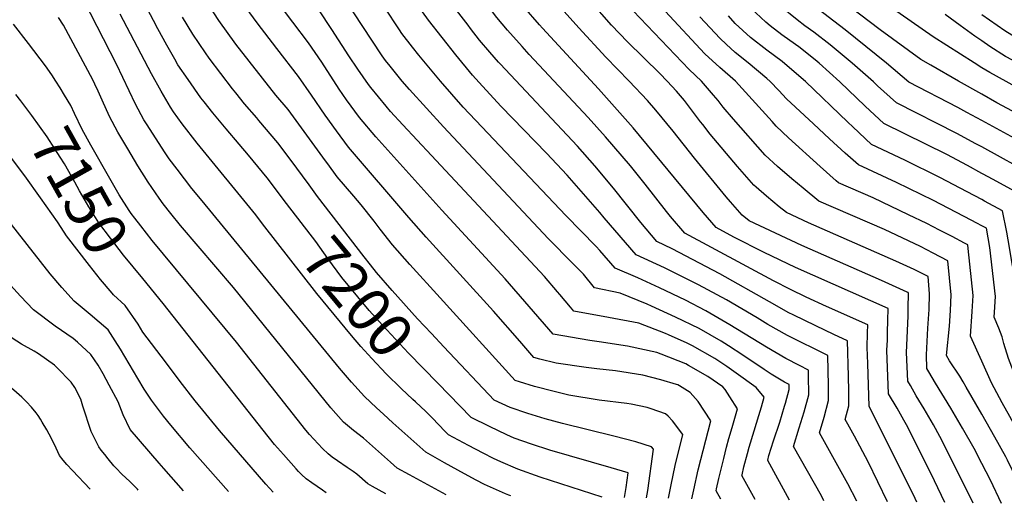
# Model space of a CAD drawing. Units: inches. Extents: x 2578015 to 2583500, y 1550435 to 1555843.
# Drawn here: x 2579368 to 2580015, y 1550519 to 1550840 of the extents above; entities that cross this region are included whole.
import ezdxf
from ezdxf.enums import TextEntityAlignment as Align

# ---------------------------------------------------------------- set-up
doc = ezdxf.new("R2010")
doc.units = ezdxf.units.IN
doc.header["$MEASUREMENT"] = 0
doc.layers.add('tile_2467_22_contour_10ft', color=123, linetype='Continuous')
doc.styles.add('Arial', font='arial.ttf')

msp = doc.modelspace()

# ---------------------------------------------------------------- linework, layer by layer
at = {"layer": 'tile_2467_22_contour_10ft'}
msp.add_line((2579873.64, 1550524.88, 7260), (2579859.51, 1550550.84, 7260), dxfattribs=at)
for points, elevation in [([(2579709.32, 1550836.97), (2579698.98, 1550848.82), (2579696.3, 1550852.06), (2579692.44, 1550856.8), (2579684.91, 1550866.76), (2579683.37, 1550868.91), (2579677.04, 1550878.13), (2579672.35, 1550885.29), (2579641.34, 1550934.47), (2579633.65, 1550948.36), (2579632.6, 1550950.52), (2579626.48, 1550958.86)], 7310), ([(2579697.89, 1550822.7), (2579688.4, 1550833.34), (2579681.24, 1550841.82), (2579673.6, 1550851.8), (2579666.28, 1550861.87), (2579658.8, 1550872.8), (2579640.18, 1550901.1), (2579618.6, 1550934.86), (2579609.82, 1550947.9)], 7300), ([(2579682.4, 1550812.51), (2579676.68, 1550819), (2579670.02, 1550826.81), (2579664.08, 1550834.41), (2579662.37, 1550836.61), (2579654.88, 1550846.62), (2579647.53, 1550856.82), (2579629.15, 1550883.69), (2579618.52, 1550899.69), (2579615.86, 1550903.79), (2579607.85, 1550916.2), (2579598.52, 1550930.68), (2579594.34, 1550937.71)], 7290), ([(2579690.57, 1550527.72), (2579689.22, 1550528.22), (2579686.91, 1550529.08), (2579684.97, 1550529.92), (2579673.26, 1550535.28), (2579667.72, 1550538.13), (2579660.02, 1550542.2), (2579646.95, 1550549.44), (2579634.56, 1550556.32), (2579613.04, 1550575.74), (2579606.88, 1550581.3), (2579602.24, 1550585.6), (2579594.31, 1550593), (2579585.87, 1550602.34), (2579577.91, 1550611.58), (2579487.64, 1550721.29), (2579480.97, 1550729.52), (2579471.18, 1550742.14), (2579466.05, 1550748.88), (2579463.31, 1550752.95), (2579451.07, 1550771.94), (2579449.42, 1550774.63), (2579443.91, 1550784.94), (2579431.38, 1550811.05), (2579392.94, 1550885.89)], 7180), ([(2580000, 1550791.36), (2579984.72, 1550799.84), (2579966.45, 1550810.35), (2579960.05, 1550814.16), (2579933.23, 1550833.54), (2579887.94, 1550868.18)], 7410), ([(2579896.26, 1550524.52), (2579894.62, 1550527.64), (2579876.36, 1550560.17), (2579880.09, 1550572.49), (2579883.36, 1550582.99), (2579886.31, 1550593.99), (2579886.29, 1550597.16), (2579886.23, 1550603.77), (2579886.11, 1550610.34), (2579880.18, 1550613.31), (2579871.34, 1550617.85), (2579858.5, 1550625.43), (2579834.53, 1550640.06), (2579818.75, 1550649.26), (2579805.23, 1550656.14), (2579788.29, 1550664.38), (2579773.92, 1550670.95), (2579759.11, 1550677.23), (2579748.9, 1550688.85), (2579746.68, 1550691.37), (2579726.6, 1550711.86), (2579671.37, 1550770.05), (2579659.28, 1550782.97), (2579644.24, 1550800.04), (2579630.02, 1550816.97), (2579625.81, 1550822.16), (2579618.81, 1550831.31), (2579617.25, 1550833.61), (2579597.65, 1550863.63)], 7270), ([(2579794.05, 1550526.11), (2579795.82, 1550535.01), (2579798.57, 1550547.7), (2579803.57, 1550568.08), (2579796.72, 1550577.07), (2579793.93, 1550580.14), (2579792.24, 1550581.63), (2579782.68, 1550584.87), (2579780.13, 1550585.64), (2579769.63, 1550587.85), (2579766.76, 1550588.4), (2579748.47, 1550590.54), (2579728.71, 1550593.89), (2579719.06, 1550596.24), (2579706.05, 1550599.62), (2579696.23, 1550602.51), (2579693.4, 1550603.43), (2579643.98, 1550657.61), (2579624.21, 1550679.56), (2579612.84, 1550692.57), (2579604.69, 1550702.79), (2579600.8, 1550707.96), (2579592.26, 1550718.77), (2579587.26, 1550724.45), (2579576.49, 1550737.16), (2579570.17, 1550745.57), (2579568.63, 1550747.64), (2579552.94, 1550769.33), (2579544.11, 1550781.26), (2579536.13, 1550790.76), (2579509.83, 1550824.31), (2579498.51, 1550839.74), (2579486.69, 1550858.11)], 7220), ([(2579825.65, 1550532.29), (2579827.24, 1550539.21), (2579830.45, 1550552.32), (2579832.34, 1550559.63), (2579833.83, 1550565.36), (2579836.05, 1550572.68), (2579839.56, 1550584.76), (2579834.53, 1550592.69), (2579831.32, 1550597.56), (2579829.85, 1550599.35), (2579820.01, 1550606.16), (2579807.27, 1550613.31), (2579805.43, 1550614.3), (2579789.35, 1550620.69), (2579786.53, 1550621.77), (2579767.27, 1550625.88), (2579748.6, 1550628.78), (2579742.53, 1550629.61), (2579718.3, 1550633.77), (2579686.69, 1550670.18), (2579645.26, 1550715.33), (2579601.83, 1550763.42), (2579591.04, 1550776.07), (2579582.55, 1550787.58), (2579577.8, 1550794.58), (2579566.27, 1550812.44), (2579557.64, 1550825.03), (2579547.25, 1550838.71), (2579536.58, 1550852.92)], 7240), ([(2579859.51, 1550550.84), (2579859.36, 1550551.11), (2579860.17, 1550554.3), (2579863.12, 1550563.78), (2579867.23, 1550576.19), (2579870.48, 1550586.5), (2579871.02, 1550588.53), (2579873.4, 1550597.51), (2579873.36, 1550600.86), (2579870.34, 1550602.41), (2579861.69, 1550607.67), (2579857.05, 1550610.63), (2579842.96, 1550620.04), (2579833.6, 1550626.15), (2579828.79, 1550629.24), (2579814.31, 1550637.61), (2579798.63, 1550645.07), (2579782.87, 1550652.3), (2579780.17, 1550653.53), (2579762.4, 1550660.68), (2579745.47, 1550664.33), (2579738.21, 1550673.14), (2579731.31, 1550680.19), (2579714.99, 1550696.7), (2579646.23, 1550769.91), (2579623.94, 1550794.42), (2579619.05, 1550800.04), (2579611.18, 1550809.71), (2579608.15, 1550813.59), (2579606, 1550816.57), (2579599.09, 1550826.74), (2579581.51, 1550853.92)], 7260), ([(2579543.16, 1550719.58), (2579530.27, 1550736.42), (2579518.16, 1550751.34), (2579511.89, 1550758.67), (2579503.38, 1550768.7), (2579494.62, 1550779.04), (2579488.91, 1550786.29), (2579486.88, 1550789.03), (2579478.38, 1550801.03), (2579471.77, 1550810.59), (2579469.59, 1550814.4), (2579464.42, 1550823.53), (2579458.46, 1550834.34), (2579455.63, 1550839.68), (2579449.56, 1550851.3)], 7200), ([(2579809.42, 1550525.88), (2579810.69, 1550531.71), (2579813.72, 1550544.89), (2579822.05, 1550576.92), (2579813.62, 1550589.64), (2579808.39, 1550595.54), (2579801.29, 1550600.01), (2579800.2, 1550600.56), (2579799.5, 1550600.84), (2579789.09, 1550603.81), (2579777.27, 1550606.94), (2579759.29, 1550609.72), (2579746.99, 1550611.19), (2579739.95, 1550611.99), (2579720.37, 1550614.88), (2579709.65, 1550617.5), (2579705.67, 1550618.58), (2579696.37, 1550629.19), (2579679.15, 1550648.93), (2579634.85, 1550697.64), (2579623.41, 1550710.52), (2579583.78, 1550756.66), (2579575.96, 1550767.23), (2579568.53, 1550777.56), (2579559.56, 1550790.73), (2579550.86, 1550803.1), (2579536.83, 1550821.39), (2579523.79, 1550838.23), (2579513.47, 1550852.19)], 7230), ([(2579842.47, 1550541.5), (2579843.74, 1550546.74), (2579845.96, 1550555.43), (2579847.08, 1550559.79), (2579850.35, 1550570.49), (2579853.59, 1550580.53), (2579855.19, 1550586.08), (2579857.07, 1550592.6), (2579851.82, 1550598.84), (2579838.52, 1550608.37), (2579832.38, 1550612.73), (2579824.51, 1550618), (2579809.98, 1550626.24), (2579806.43, 1550627.86), (2579794.18, 1550633.39), (2579792.07, 1550634.34), (2579774.59, 1550641.03), (2579754.74, 1550644.75), (2579731.89, 1550649.05), (2579729.76, 1550651.54), (2579722.79, 1550659.83), (2579721.26, 1550661.61), (2579712.54, 1550671.66), (2579638.37, 1550751.1), (2579619.55, 1550771.17), (2579611.54, 1550780.06), (2579608.55, 1550783.42), (2579598.42, 1550795.82), (2579596.93, 1550797.85), (2579589.86, 1550807.76), (2579584.03, 1550816.5), (2579572.87, 1550833.81), (2579564.33, 1550846.68)], 7250), ([(2579917.87, 1550524.19), (2579911.89, 1550535.72), (2579893.35, 1550568.99), (2579896.37, 1550579.44), (2579899.35, 1550590.43), (2579899.31, 1550600.2), (2579899.1, 1550610.02), (2579898.86, 1550619.83), (2579890.03, 1550624.16), (2579881.18, 1550628.56), (2579872.33, 1550632.97), (2579859.47, 1550640.29), (2579852.51, 1550644.52), (2579832.31, 1550656.33), (2579813.78, 1550666.34), (2579791.44, 1550677.42), (2579772.83, 1550685.97), (2579751.85, 1550710.28), (2579748.94, 1550713.71), (2579727.45, 1550738.13), (2579713.85, 1550752.63), (2579684.09, 1550783.38), (2579671.8, 1550796.69), (2579665.4, 1550803.91), (2579654.35, 1550817.15), (2579636.51, 1550839.96), (2579629.65, 1550849.33)], 7280), ([(2579994.27, 1550523), (2579983.91, 1550544.23), (2579972.46, 1550566.66), (2579968.19, 1550574.36), (2579962.12, 1550584.88), (2579956.99, 1550593.45), (2579953.09, 1550600.06), (2579951.38, 1550602.99), (2579950.66, 1550621.86), (2579951.65, 1550645.76), (2579951.73, 1550650.96), (2579951.77, 1550660.74), (2579951.74, 1550661.13), (2579951.44, 1550661.28), (2579951.03, 1550661.47), (2579934.07, 1550669.14), (2579881.79, 1550692.1), (2579847.12, 1550708.15), (2579842.61, 1550711.94), (2579834.92, 1550720.73), (2579831.99, 1550724.11), (2579811.12, 1550749.39), (2579797.23, 1550767.22), (2579785.89, 1550780.96), (2579780.38, 1550787.26), (2579768.39, 1550800.04), (2579752.88, 1550815.76), (2579735.17, 1550834.96), (2579719.71, 1550852.21)], 7320), ([(2580000, 1550549.07), (2579994.93, 1550558.8), (2579987.3, 1550572.22), (2579979.79, 1550585.23), (2579969.56, 1550601.66), (2579965.23, 1550609.14), (2579964.02, 1550611.24), (2579963.65, 1550620.28), (2579964.56, 1550637.9), (2579964.8, 1550640.87), (2579965.4, 1550649.98), (2579965.66, 1550660.23), (2579964.76, 1550671.61), (2579955.61, 1550676.28), (2579943.62, 1550681.89), (2579886.07, 1550707.03), (2579871.58, 1550713.78), (2579866.89, 1550717.51), (2579858.48, 1550724.51), (2579851.67, 1550730.43), (2579850.16, 1550731.75), (2579839.56, 1550743.95), (2579821.46, 1550765.2), (2579816.6, 1550771.41), (2579815.13, 1550773.3), (2579804.61, 1550787.23), (2579799.43, 1550793.26), (2579793.27, 1550800.04), (2579788.41, 1550804.99), (2579767.21, 1550825.79), (2579756.72, 1550836.79), (2579742.4, 1550852.81)], 7330), ([(2580000, 1550739.43), (2579990.67, 1550744.48), (2579976.99, 1550751.69), (2579935.74, 1550772.07), (2579923.48, 1550783.42), (2579906.73, 1550799.59), (2579893.12, 1550811.83), (2579890.51, 1550814.02), (2579879.86, 1550822.38), (2579877.56, 1550824.08), (2579868.71, 1550830.25), (2579860.88, 1550836.34), (2579858.07, 1550838.62), (2579848.29, 1550847.84)], 7380), ([(2580000, 1550756.75), (2579996.18, 1550758.84), (2579983.61, 1550765.59), (2579943.9, 1550785.68), (2579931.6, 1550796.96), (2579928.97, 1550799.5), (2579914.95, 1550811.74), (2579900.45, 1550823.86), (2579889.6, 1550832.02), (2579883.7, 1550836.24), (2579878.65, 1550840.09), (2579868.42, 1550848.49)], 7390), ([(2580000, 1550774.12), (2579990.21, 1550779.46), (2579984.29, 1550782.63), (2579952.06, 1550799.29), (2579937.49, 1550811.64), (2579910.27, 1550833.58), (2579888.67, 1550850)], 7400), ([(2580000, 1550808.79), (2579994.98, 1550811.9), (2579968.03, 1550829.05), (2579939.11, 1550849.23)], 7420), ([(2579647.96, 1550528.39), (2579623.9, 1550541.44), (2579615.77, 1550545.92), (2579611.4, 1550549.81), (2579593.65, 1550565.57), (2579587.04, 1550570.59), (2579580.59, 1550576), (2579572.21, 1550585.43), (2579508.16, 1550664.52), (2579473.52, 1550705.29), (2579467.16, 1550712.98), (2579462.12, 1550719.39), (2579459.33, 1550723.1), (2579452.19, 1550733.54), (2579445.29, 1550744.41), (2579438.7, 1550755.42), (2579432.13, 1550766.44), (2579426.73, 1550776.79), (2579421.95, 1550787.44), (2579419.3, 1550793.41), (2579417.03, 1550798.02), (2579415.7, 1550800.71), (2579396.52, 1550836.59), (2579393.21, 1550841.79)], 7170), ([(2579527.32, 1550706.39), (2579522.82, 1550712.18), (2579484.3, 1550759.23), (2579474.57, 1550771.97), (2579468.92, 1550779.87), (2579466.94, 1550782.94), (2579460.61, 1550793.39), (2579454.3, 1550804.77), (2579433.79, 1550843.85)], 7190), ([(2579557.93, 1550731.88), (2579545.48, 1550748.71), (2579537.35, 1550759.4), (2579524.92, 1550774.19), (2579523.52, 1550775.85), (2579515.56, 1550784.95), (2579509.68, 1550792.27), (2579507.6, 1550794.88), (2579492.36, 1550814.95), (2579489.74, 1550818.63), (2579481.56, 1550830.72), (2579474.67, 1550841.85)], 7210), ([(2580000, 1550581.29), (2579989.87, 1550599.16), (2579987.76, 1550602.58), (2579985.5, 1550606.23), (2579978.92, 1550616.29), (2579976.91, 1550619.86), (2579978.77, 1550639.22), (2579979.44, 1550649.46), (2579979.83, 1550659.7), (2579977.77, 1550682.1), (2579968.06, 1550687.11), (2579959.8, 1550691.33), (2579936.14, 1550702.5), (2579892.83, 1550721.17), (2579882.61, 1550729.68), (2579875.27, 1550735.85), (2579865.87, 1550743.89), (2579857.67, 1550751.46), (2579836.78, 1550774.89), (2579830.17, 1550782.81), (2579826.88, 1550787.14), (2579823.7, 1550790.82), (2579815.77, 1550799.97), (2579807.7, 1550807.66), (2579770.94, 1550846.15)], 7340), ([(2580000, 1550616.22), (2579992.56, 1550632.46), (2579993.78, 1550648.84), (2579994.27, 1550659.16), (2579991.1, 1550690.06), (2579990.79, 1550692.59), (2579988.76, 1550693.65), (2579980.51, 1550697.92), (2579972.26, 1550702.19), (2579964, 1550706.42), (2579951.92, 1550712.28), (2579928.6, 1550723.25), (2579905.87, 1550733.1), (2579904.32, 1550734.5), (2579893.91, 1550743.9), (2579873.05, 1550762.75), (2579864.89, 1550770.41), (2579862.28, 1550773.35), (2579838.1, 1550799.88), (2579827.97, 1550808.83), (2579818.1, 1550817.95), (2579792.01, 1550845.94)], 7350), ([(2580000, 1550705.01), (2579996.69, 1550706.79), (2579992.96, 1550708.74), (2579968.21, 1550721.56), (2579944.07, 1550733.31), (2579918.92, 1550745.03), (2579910.31, 1550752.72), (2579899.89, 1550762.16), (2579889.44, 1550771.82), (2579871.74, 1550788.36), (2579866.59, 1550793.73), (2579860.93, 1550799.78), (2579858.84, 1550801.58), (2579846.58, 1550812.03), (2579838.04, 1550818.79), (2579832.02, 1550824.27), (2579828.11, 1550827.86), (2579814.74, 1550842.18)], 7360), ([(2580000, 1550722.18), (2579990.35, 1550727.37), (2579972.43, 1550736.71), (2579949.48, 1550748.05), (2579927.58, 1550758.47), (2579915.34, 1550769.85), (2579912.05, 1550772.93), (2579884.15, 1550799.69), (2579879.87, 1550803.49), (2579868.8, 1550812.84), (2579858.73, 1550820.37), (2579847.99, 1550828.64), (2579838.05, 1550837.7), (2579833.49, 1550842.73)], 7370), ([(2580000, 1550826.31), (2579995.44, 1550829.45), (2579985.74, 1550836.44), (2579975.97, 1550843.66)], 7430), ([(2580256.71, 1550518.92), (2580230.25, 1550541.61), (2580217.39, 1550552.09), (2580204.24, 1550562.11), (2580193.98, 1550569.1), (2580175.51, 1550581.37), (2580151.29, 1550597), (2580149.33, 1550603.31), (2580146.41, 1550612.82), (2580135.2, 1550650.87), (2580110.92, 1550724.78), (2580099.03, 1550764.62), (2580097.83, 1550768.51), (2580094.08, 1550780.34), (2580090.1, 1550792.83), (2580088.66, 1550794.71), (2580078.94, 1550799.83), (2580068.22, 1550804.98), (2580056.92, 1550810.32), (2580040.99, 1550818.21), (2580025.48, 1550826.53), (2580015.25, 1550832.97), (2580000, 1550843.52)], 7440), ([(2579391.59, 1550799.86), (2579388.93, 1550804.1), (2579384.67, 1550810.08), (2579373.56, 1550824.61), (2579363.66, 1550837.34)], 7160), ([(2579975.69, 1550523.29), (2579968.88, 1550537.7), (2579960.39, 1550554.88), (2579950.64, 1550574.28), (2579948.84, 1550577.42), (2579944.37, 1550585.21), (2579938.73, 1550594.73), (2579937.71, 1550623.43), (2579937.96, 1550629.97), (2579938.16, 1550635.12), (2579938.34, 1550642.84), (2579938.42, 1550650.61), (2579877.61, 1550677.53), (2579856.92, 1550687.5), (2579837.16, 1550697.61), (2579825.45, 1550703.92), (2579816.95, 1550713.74), (2579770.95, 1550769.28), (2579748.15, 1550794.96), (2579711.28, 1550834.72), (2579709.32, 1550836.97)], 7310), ([(2579957.32, 1550523.57), (2579955.06, 1550528.41), (2579926.09, 1550586.48), (2579925.1, 1550614.67), (2579924.75, 1550625.01), (2579924.99, 1550634.72), (2579925.09, 1550640.09), (2579897.99, 1550652.02), (2579884.63, 1550658.12), (2579874.3, 1550663.12), (2579863.08, 1550668.98), (2579804.78, 1550700.2), (2579795.47, 1550711.1), (2579792.76, 1550714.41), (2579778.7, 1550732.39), (2579769.1, 1550744.31), (2579752.73, 1550763.39), (2579741.31, 1550776.17), (2579702.64, 1550817.38), (2579697.89, 1550822.7)], 7300), ([(2580231.19, 1550519.31), (2580230.92, 1550519.55), (2580217.04, 1550531.33), (2580206.76, 1550539.6), (2580204.75, 1550541.15), (2580198.66, 1550545.5), (2580193.51, 1550549.14), (2580150.71, 1550577.51), (2580139.83, 1550584.92), (2580134.88, 1550600.02), (2580097.38, 1550719.58), (2580080.18, 1550778.25), (2580078.49, 1550783.71), (2580057.58, 1550794.64), (2580032.93, 1550806.96), (2580029.83, 1550808.59), (2580015.54, 1550816.2), (2580005.32, 1550822.65), (2580000, 1550826.31)], 7430), ([(2579938.17, 1550523.87), (2579925.31, 1550550.03), (2579916.32, 1550566.9), (2579911.96, 1550574.82), (2579910.34, 1550577.81), (2579912.7, 1550586.79), (2579912.7, 1550596.55), (2579912.43, 1550606.38), (2579911.75, 1550629.57), (2579902.9, 1550633.54), (2579891.02, 1550639.32), (2579876.08, 1550646.61), (2579873.31, 1550647.97), (2579860.43, 1550655.04), (2579827.93, 1550673.38), (2579796.47, 1550689.93), (2579786.55, 1550694.71), (2579775.95, 1550707.18), (2579758.02, 1550729.8), (2579745.82, 1550744.43), (2579734.43, 1550757.28), (2579683.44, 1550811.32), (2579682.4, 1550812.51)], 7290), ([(2580205.17, 1550519.72), (2580203.71, 1550520.95), (2580195.76, 1550526.99), (2580185.39, 1550534.33), (2580155.03, 1550554.71), (2580137.99, 1550566.33), (2580128.54, 1550572.94), (2580122.55, 1550591.05), (2580116.47, 1550609.68), (2580109.59, 1550631.01), (2580091.02, 1550691.21), (2580067.61, 1550772.2), (2580036.27, 1550788.73), (2580022.45, 1550796.21), (2580005.28, 1550805.52), (2580000, 1550808.79)], 7420), ([(2579441.08, 1550713.17), (2579439.63, 1550715.1), (2579433.03, 1550725.43), (2579426.96, 1550735.97), (2579414.38, 1550758.02), (2579408.81, 1550768.29), (2579403.74, 1550778.8), (2579401.29, 1550783.94), (2579397.23, 1550790.8), (2579394.31, 1550795.52), (2579391.59, 1550799.86)], 7160), ([(2579368.48, 1550786.93), (2579365.29, 1550791.09)], 7150), ([(2580177.05, 1550520.16), (2580172.78, 1550523.05), (2580136.04, 1550547.63), (2580126.57, 1550554.21), (2580117.25, 1550560.96), (2580111.2, 1550579), (2580093.67, 1550632.32), (2580086.11, 1550656.3), (2580069.64, 1550713.34), (2580056.72, 1550760.68), (2580010.03, 1550785.8), (2580000, 1550791.36)], 7410), ([(2579448.56, 1550670.5), (2579436.04, 1550685.73), (2579427.34, 1550696.81), (2579419.66, 1550706.99), (2579413.17, 1550717.36), (2579407.06, 1550727.89), (2579403.99, 1550733.57), (2579397.23, 1550745.65), (2579394.41, 1550750.04), (2579390.83, 1550755.56), (2579385.72, 1550763.42), (2579375.79, 1550777.37), (2579368.48, 1550786.93)], 7150), ([(2580148.28, 1550520.6), (2580143.5, 1550523.89), (2580119.59, 1550540.01), (2580111.35, 1550545.63), (2580106.36, 1550549.52), (2580105.52, 1550551.04), (2580099.21, 1550569.63), (2580080.82, 1550624.12), (2580072.45, 1550650.45), (2580064.48, 1550678.02), (2580055.93, 1550711.01), (2580051.05, 1550729.56), (2580045.84, 1550749.17), (2580000, 1550774.12)], 7400), ([(2580122.15, 1550521.01), (2580113.19, 1550527.84), (2580108.2, 1550531.76), (2580097.25, 1550540.5), (2580095.41, 1550543.76), (2580091.76, 1550550.38), (2580085.22, 1550568.96), (2580078.23, 1550589.15), (2580066.55, 1550619.87), (2580062.61, 1550631.39), (2580058.92, 1550643.73), (2580055.31, 1550656.33), (2580053.53, 1550662.73), (2580051.16, 1550671.4), (2580043.95, 1550701.73), (2580037.13, 1550729.29), (2580035.72, 1550734.75), (2580034.95, 1550737.65), (2580000, 1550756.75)], 7390), ([(2579392.65, 1550707.57), (2579381.46, 1550723.4), (2579371.02, 1550737.8), (2579362.29, 1550749.34)], 7140), ([(2580100.57, 1550521.35), (2580088.15, 1550531.47), (2580085.25, 1550536.48), (2580081.9, 1550542.51), (2580078.01, 1550549.72), (2580071.19, 1550568.28), (2580068.48, 1550576.01), (2580061.87, 1550593.15), (2580057.78, 1550602), (2580051.94, 1550615.51), (2580048.42, 1550625.78), (2580047.65, 1550628.1), (2580044.43, 1550638.66), (2580038.97, 1550659.71), (2580037.68, 1550664.7), (2580031.68, 1550692.74), (2580024.28, 1550726.2), (2580007.07, 1550735.59), (2580001.02, 1550738.88), (2580000, 1550739.43)], 7380), ([(2579504.97, 1550530.61), (2579479.57, 1550559.32), (2579466.98, 1550574.11), (2579462.28, 1550580.01), (2579458.29, 1550585.22), (2579454.27, 1550590.57), (2579449.53, 1550597.71), (2579445.39, 1550604.81), (2579433.97, 1550624.06), (2579430.48, 1550629.47), (2579425.77, 1550636.64), (2579414.06, 1550646.88), (2579403.45, 1550655.47), (2579395.48, 1550664.47), (2579387.86, 1550673.55), (2579338.32, 1550736.3)], 7130), ([(2579646.58, 1550625.53), (2579638.31, 1550634.33), (2579629.24, 1550644.02), (2579612.44, 1550662.57), (2579602.18, 1550674.45), (2579598.23, 1550679.41), (2579594.05, 1550684.7), (2579563.56, 1550724.27), (2579557.93, 1550731.88)], 7210), ([(2579642.59, 1550601.65), (2579623.27, 1550621.49), (2579606.14, 1550639.74), (2579597.44, 1550649.48), (2579590.06, 1550658.27), (2579579.44, 1550671.14), (2579570.16, 1550683.58), (2579562.27, 1550694.63), (2579543.16, 1550719.58)], 7200), ([(2580079.87, 1550521.67), (2580079.04, 1550522.41), (2580074.97, 1550529.19), (2580067.6, 1550542.42), (2580064.15, 1550549.05), (2580058.83, 1550563.01), (2580051.99, 1550579.83), (2580045.46, 1550593.6), (2580043.32, 1550597.69), (2580037.11, 1550611.1), (2580032.91, 1550622.54), (2580029.43, 1550634.19), (2580026.38, 1550645.97), (2580023.85, 1550657.68), (2580019.62, 1550682.64), (2580018.31, 1550690.73), (2580016.47, 1550700.74), (2580013.68, 1550714.78), (2580001.89, 1550721.17), (2580000, 1550722.18)], 7370), ([(2579608.27, 1550529.01), (2579599.56, 1550533.9), (2579596.54, 1550535.63), (2579589.31, 1550541.99), (2579586.93, 1550543.67), (2579583.01, 1550546.42), (2579576.68, 1550550.63), (2579572.99, 1550553.2), (2579570.44, 1550555.4), (2579566.64, 1550558.73), (2579558.17, 1550568.09), (2579555.88, 1550570.83), (2579550.06, 1550577.99), (2579510.28, 1550628.71), (2579454.76, 1550695.45), (2579447.28, 1550704.91), (2579443.49, 1550709.95), (2579441.08, 1550713.17)], 7160), ([(2579429.42, 1550659.78), (2579428.48, 1550660.67), (2579420.87, 1550669.75), (2579413.6, 1550678.91), (2579398.58, 1550698.43), (2579393.12, 1550706.9), (2579392.65, 1550707.57)], 7140), ([(2579627.89, 1550589.41), (2579626.21, 1550590.97), (2579618.42, 1550598.18), (2579608.54, 1550607.91), (2579599.08, 1550617.79), (2579591.83, 1550625.86), (2579585.8, 1550632.9), (2579562.92, 1550660.6), (2579527.32, 1550706.39)], 7190), ([(2580063.92, 1550521.92), (2580053.26, 1550541.73), (2580049.97, 1550548.37), (2580043.03, 1550564.73), (2580042.2, 1550566.64), (2580035.46, 1550580.13), (2580028.56, 1550593.29), (2580022.03, 1550606.6), (2580017.52, 1550617.95), (2580014.54, 1550627.79), (2580013.4, 1550632.02), (2580011.17, 1550637.85), (2580008.2, 1550645.07), (2580008.45, 1550648.38), (2580008.96, 1550658.62), (2580005.3, 1550690.79), (2580003.09, 1550703.35), (2580000, 1550705.01)], 7360), ([(2579475.37, 1550531.07), (2579462.4, 1550545.7), (2579459.39, 1550549.19), (2579440.38, 1550571.18), (2579435.78, 1550580.84), (2579432.37, 1550589.36), (2579426.5, 1550600.44), (2579422.54, 1550607.82), (2579419.22, 1550613.44), (2579414.46, 1550620.58), (2579405.68, 1550628.57), (2579402.86, 1550630.97), (2579390.94, 1550639.19), (2579376.72, 1550649.91), (2579368.2, 1550658.8), (2579357.58, 1550670.53)], 7120), ([(2579569.22, 1550529.61), (2579566.67, 1550531.37), (2579563.2, 1550533.85), (2579559.81, 1550536.3), (2579556.1, 1550538.98), (2579552.84, 1550541.65), (2579550.96, 1550543.75), (2579549.41, 1550545.49), (2579541.13, 1550554.82), (2579535.27, 1550561.48), (2579527.77, 1550570.76), (2579462.09, 1550654.05), (2579448.56, 1550670.5)], 7150), ([(2579534.25, 1550530.16), (2579529.51, 1550535.45), (2579499.08, 1550570.67), (2579483.02, 1550590.17), (2579473.17, 1550602.81), (2579463.47, 1550615.63), (2579448.72, 1550635.25), (2579445.5, 1550640.44), (2579437, 1550652.58), (2579429.42, 1550659.78)], 7140), ([(2579445.67, 1550531.54), (2579445.12, 1550532.16), (2579440.05, 1550537.08), (2579434.96, 1550541.93), (2579431.03, 1550545.93), (2579429.66, 1550547.41), (2579425.83, 1550552.05), (2579423.64, 1550554.8), (2579421.33, 1550557.71), (2579419.7, 1550559.99), (2579417.73, 1550563.84), (2579414.8, 1550570.01), (2579409.33, 1550586.69), (2579407.81, 1550591.21), (2579403.89, 1550598.75), (2579401.59, 1550602.3), (2579392.13, 1550612.08), (2579390.55, 1550613.49), (2579380.06, 1550620.95), (2579377.31, 1550622.65), (2579368.9, 1550627.33), (2579359.13, 1550633.74)], 7110), ([(2579779.68, 1550526.34), (2579780.53, 1550531.33), (2579784.34, 1550558.48), (2579783.04, 1550559.82), (2579772.58, 1550563.12), (2579758.21, 1550566.93), (2579724.5, 1550575.27), (2579713.07, 1550578.38), (2579701.59, 1550581.79), (2579690.06, 1550585.69), (2579679.49, 1550590.54), (2579646.58, 1550625.53)], 7210), ([(2580048.11, 1550522.16), (2580046.03, 1550526.02), (2580044.16, 1550529.62), (2580034.94, 1550547.65), (2580032.42, 1550553.47), (2580025.58, 1550566.81), (2580018.44, 1550579.76), (2580013.35, 1550588.76), (2580006.52, 1550601.98), (2580000, 1550616.22)], 7350), ([(2579413.94, 1550532.03), (2579402.36, 1550544.31), (2579398.72, 1550548.39), (2579396.33, 1550551.26), (2579393.99, 1550554.15), (2579391.62, 1550559.09), (2579388.71, 1550565.47), (2579385.65, 1550570.97), (2579382.51, 1550576.2), (2579381.33, 1550578.04), (2579379.81, 1550580.38), (2579378.53, 1550582.13), (2579375.53, 1550585.99), (2579372.2, 1550589.46), (2579369.03, 1550592.54), (2579348.42, 1550610.4)], 7100), ([(2579765.32, 1550526.56), (2579766.37, 1550533.14), (2579767.64, 1550542.92), (2579756.55, 1550546.14), (2579716.24, 1550557.78), (2579704.17, 1550561.61), (2579692.62, 1550565.67), (2579687.99, 1550567.73), (2579676.42, 1550573.2), (2579664.51, 1550579.14), (2579642.59, 1550601.65)], 7200), ([(2579750.47, 1550526.79), (2579709.81, 1550540.06), (2579695.22, 1550545.28), (2579684.01, 1550550.06), (2579679.1, 1550552.3), (2579672.26, 1550555.75), (2579662.79, 1550560.68), (2579649.54, 1550567.73), (2579647.18, 1550570.2), (2579638.96, 1550578.69), (2579634.67, 1550583.09), (2579627.89, 1550589.41)], 7190), ([(2580030.84, 1550522.43), (2580029.64, 1550524.81), (2580016.93, 1550551.12), (2580015.75, 1550553.39), (2580008.54, 1550566.23), (2580000, 1550581.29)], 7340), ([(2580013.08, 1550522.71), (2580005.74, 1550538.05), (2580000, 1550549.07)], 7330), ([(2579851.07, 1550525.23), (2579842.37, 1550541.11), (2579842.47, 1550541.5)], 7250), ([(2579828.55, 1550525.58), (2579825.38, 1550531.12), (2579825.65, 1550532.29)], 7240)]:
    msp.add_lwpolyline(points, dxfattribs=dict(at, elevation=elevation))

# ---------------------------------------------------------------- texts
at = {"color": 18, "style": 'Arial'}
for s, rotation, p in [('7150', -60.76888, (2579407.06, 1550727.89)), ('7200', -50.22261, (2579590.06, 1550658.27))]:
    msp.add_text(s, height=28.8, rotation=rotation, dxfattribs=at).set_placement(p, align=Align.MIDDLE_CENTER)

doc.saveas('drawing.dxf')
